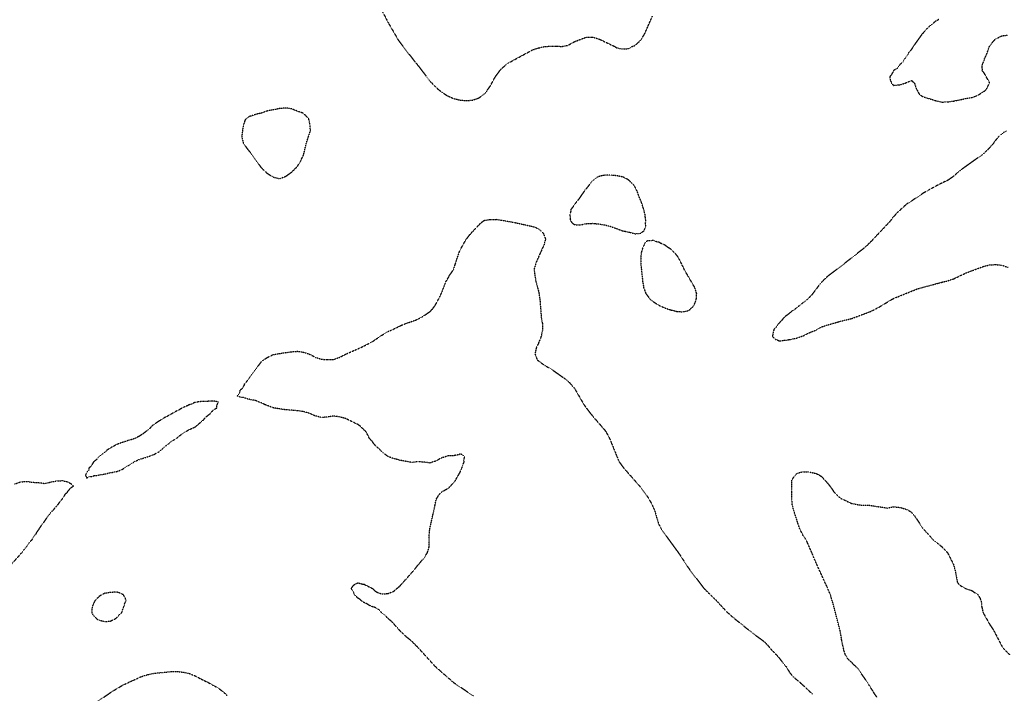
# Model space of a CAD drawing. Units: feet. Extents: x 2186736 to 2208060, y 13751049 to 13769721.
# Drawn here: x 2195652 to 2196188, y 13753282 to 13753649 of the extents above; entities that cross this region are included whole.
import ezdxf

# ---------------------------------------------------------------- set-up
doc = ezdxf.new("R2010")
doc.units = ezdxf.units.FT
doc.header["$MEASUREMENT"] = 0
doc.linetypes.add('HIDDEN2', pattern=[0.1875, 0.125, -0.0625])
doc.layers.add('EXISTING CONTOURS', color=252, linetype='HIDDEN2')

msp = doc.modelspace()

# ---------------------------------------------------------------- linework, layer by layer
at = {"layer": 'EXISTING CONTOURS', "color": 251, "linetype": 'HIDDEN2', "lineweight": -3, "elevation": 725}
for points in [[(2195845.65, 13753660.01), (2195852.53, 13753646.95), (2195858.05, 13753637.43), (2195866.92, 13753625.89), (2195868.29, 13753624.3), (2195875.18, 13753615.32), (2195878.46, 13753611.89), (2195881.74, 13753609.18), (2195885.02, 13753607.15), (2195888.3, 13753605.79), (2195891.58, 13753605.01), (2195894.86, 13753604.77), (2195898.14, 13753604.95), (2195901.42, 13753606.03), (2195902.59, 13753606.73), (2195904.71, 13753608.24), (2195906.04, 13753609.85), (2195907.99, 13753612.67), (2195910.77, 13753617.74), (2195913.2, 13753621.02), (2195914.55, 13753622.54), (2195917.31, 13753624.82), (2195917.83, 13753625.19), (2195930.95, 13753632.33), (2195934.23, 13753633.42), (2195934.86, 13753633.51), (2195937.51, 13753634.15), (2195940.54, 13753634.39), (2195940.79, 13753634.43), (2195941.09, 13753634.44), (2195943.91, 13753634.31), (2195944.27, 13753634.33), (2195947.24, 13753634.26), (2195947.36, 13753634.27), (2195949.98, 13753634.8), (2195950.64, 13753634.99), (2195953.92, 13753636.85), (2195960.48, 13753639.35), (2195963.76, 13753639.36), (2195967.69, 13753638.08), (2195975.94, 13753634.14), (2195976.88, 13753633.54), (2195980.16, 13753632.81), (2195981.42, 13753632.89), (2195983.45, 13753633.09), (2195984.15, 13753633.44), (2195985.15, 13753634.14), (2195986.73, 13753634.7), (2195988.21, 13753635.94), (2195989.85, 13753637.58), (2195990.01, 13753637.77), (2195991.94, 13753640.71), (2195996.39, 13753650.73)], [(2196152.43, 13753648.88), (2196150.77, 13753647.99), (2196147.49, 13753645.36), (2196145.99, 13753643.99), (2196143.12, 13753640.71), (2196138.46, 13753634.14), (2196138.18, 13753633.61), (2196136.83, 13753631.68), (2196136.05, 13753630.86), (2196135.51, 13753629.72), (2196134.13, 13753627.82), (2196133.85, 13753627.58), (2196133.07, 13753626.29), (2196132.84, 13753625.83), (2196131.21, 13753624.3), (2196131.17, 13753624.21), (2196131.08, 13753624.12), (2196129.79, 13753622.31), (2196127.8, 13753621.07), (2196127.78, 13753621.04), (2196127.75, 13753621.02), (2196126.67, 13753618.87), (2196125.68, 13753617.74), (2196125.99, 13753616.27), (2196125.99, 13753615.93), (2196126.53, 13753614.46), (2196127.07, 13753613.73), (2196127.8, 13753613.03), (2196131.08, 13753613.36), (2196131.99, 13753613.56), (2196134.36, 13753614.35), (2196134.42, 13753614.4), (2196134.48, 13753614.46), (2196136.74, 13753615.37), (2196137.64, 13753615.61), (2196139.05, 13753614.46), (2196140.18, 13753611.18), (2196140.93, 13753609.93), (2196141.57, 13753608.54), (2196142.03, 13753607.9), (2196143.38, 13753607.08), (2196145.78, 13753606.19), (2196145.94, 13753606.16), (2196147.49, 13753605.73), (2196150.82, 13753604.67), (2196154.05, 13753603.94), (2196157.33, 13753604.03), (2196160.61, 13753604.5), (2196168.72, 13753606.16), (2196170.45, 13753606.43), (2196171.57, 13753606.78), (2196173.9, 13753607.73), (2196177.01, 13753609.7), (2196177.8, 13753610.39), (2196178.51, 13753611.18), (2196180.11, 13753614.46), (2196177.01, 13753619.95), (2196176.13, 13753621.02), (2196176.15, 13753621.88), (2196176.08, 13753623.37), (2196176.1, 13753624.3), (2196177.01, 13753626.4), (2196177.4, 13753627.58), (2196178.85, 13753630.86), (2196179.95, 13753634.14), (2196180.3, 13753634.69), (2196182.45, 13753637.43), (2196183.58, 13753638.46), (2196186.86, 13753640.01), (2196190.14, 13753640.41)], [(2196189.22, 13753588.21), (2196187.74, 13753587.33), (2196185.87, 13753585.92), (2196184.24, 13753584.27), (2196182.83, 13753582.39), (2196182.39, 13753581.65), (2196179.48, 13753578.37), (2196177.01, 13753576.02), (2196175.9, 13753575.09), (2196163.89, 13753566.6), (2196163.15, 13753565.98), (2196160.61, 13753563.57), (2196157.33, 13753561.29), (2196155.5, 13753560.51), (2196154.05, 13753559.75), (2196153.29, 13753559.45), (2196146.89, 13753556), (2196145.96, 13753555.4), (2196144.21, 13753554.49), (2196137.64, 13753550.06), (2196134.88, 13753548.32), (2196129.71, 13753543.66), (2196128.48, 13753542.28), (2196128.13, 13753541.95), (2196126.66, 13753540.14), (2196125.86, 13753539), (2196115.67, 13753528.16), (2196112.37, 13753524.9), (2196101.05, 13753516.03), (2196091.71, 13753508.87), (2196088.88, 13753506.19), (2196086.19, 13753502.91), (2196085.79, 13753502.27), (2196082.93, 13753498.57), (2196081.28, 13753496.94), (2196080.51, 13753496.35), (2196079.49, 13753495.45), (2196078.59, 13753494.77), (2196077.69, 13753493.97), (2196076.46, 13753493.07), (2196075.84, 13753492.53), (2196075.31, 13753492.19), (2196074.01, 13753491.09), (2196072.09, 13753489.79), (2196072.06, 13753489.76), (2196072.03, 13753489.73), (2196070.28, 13753488.26), (2196068.75, 13753487.18), (2196068.4, 13753486.86), (2196067.96, 13753486.51), (2196066.89, 13753485.09), (2196065.47, 13753483.63), (2196065.29, 13753483.4), (2196065.11, 13753483.23), (2196063.95, 13753481.46), (2196062.47, 13753479.95), (2196062.47, 13753479.66), (2196061.87, 13753476.98), (2196061.74, 13753476.66), (2196061.83, 13753476.31), (2196062.19, 13753475.79), (2196063.46, 13753474.66), (2196064.52, 13753474.33), (2196065.47, 13753473.88), (2196065.95, 13753473.87), (2196067.95, 13753474.18), (2196068.75, 13753474.17), (2196069.65, 13753474.28), (2196070.84, 13753474.57), (2196072.03, 13753474.69), (2196073.59, 13753475.1), (2196075.31, 13753475.47), (2196076.15, 13753475.82), (2196078.59, 13753476.6), (2196078.63, 13753476.62), (2196078.74, 13753476.66), (2196080.77, 13753477.76), (2196083.04, 13753478.78), (2196085.15, 13753479.58), (2196085.38, 13753479.71), (2196085.86, 13753479.95), (2196087.44, 13753480.93), (2196089.75, 13753481.91), (2196094.81, 13753483.41), (2196095.29, 13753483.52), (2196097.34, 13753484.16), (2196104.84, 13753486), (2196115.06, 13753489.79), (2196117.96, 13753491.19), (2196121.29, 13753493.07), (2196127.36, 13753496.79), (2196140.93, 13753502.25), (2196154.05, 13753505.79), (2196157.33, 13753506.6), (2196160.61, 13753507.68), (2196167.17, 13753510.83), (2196177.01, 13753514.49), (2196180.3, 13753515.27), (2196183.58, 13753515.42), (2196186.86, 13753515.05), (2196190.14, 13753513.89)]]:
    msp.add_lwpolyline(points, dxfattribs=at)
for points in [[(2195793.16, 13753562.19), (2195796.44, 13753563.42), (2195799.44, 13753565.52), (2195799.72, 13753565.72), (2195802.77, 13753568.76), (2195803, 13753569.04), (2195804.65, 13753571.81), (2195806.26, 13753575.09), (2195807.8, 13753581.65), (2195808.91, 13753584.93), (2195809.04, 13753585.45), (2195809.99, 13753588.21), (2195810, 13753588.65), (2195809.76, 13753591.29), (2195809.77, 13753591.49), (2195809.75, 13753591.68), (2195809.21, 13753594.42), (2195809.07, 13753594.77), (2195807.77, 13753596.26), (2195806.28, 13753597.67), (2195806.04, 13753597.82), (2195805.53, 13753598.06), (2195803, 13753598.91), (2195799.72, 13753600.28), (2195796.44, 13753600.69), (2195793.16, 13753600.4), (2195786.6, 13753599.08), (2195785.81, 13753598.84), (2195783.31, 13753597.9), (2195780.74, 13753597.35), (2195776.75, 13753596.06), (2195775.93, 13753595.59), (2195774.83, 13753594.77), (2195774.3, 13753593.94), (2195773.59, 13753591.61), (2195773.52, 13753591.44), (2195773.47, 13753591.26), (2195772.99, 13753588.69), (2195772.58, 13753584.93), (2195773.44, 13753581.65), (2195773.47, 13753581.6), (2195775.66, 13753578.37), (2195777.66, 13753575.99), (2195783.31, 13753568.03), (2195786.6, 13753564.99), (2195789.88, 13753563.04), (2195793.16, 13753562.19)], [(2195705.68, 13753336.69), (2195704.57, 13753337.02), (2195701.29, 13753336.82), (2195698.01, 13753336.34), (2195696.36, 13753335.59), (2195694.73, 13753334.51), (2195692.57, 13753332.31), (2195691.06, 13753329.03), (2195690.84, 13753325.75), (2195691.45, 13753324.81), (2195693.45, 13753322.47), (2195694.73, 13753321.85), (2195698.01, 13753320.92), (2195701.29, 13753321.29), (2195702.04, 13753321.71), (2195703.66, 13753322.47), (2195704.15, 13753322.89), (2195704.57, 13753323.18), (2195705.77, 13753324.55), (2195707.17, 13753325.75), (2195707.3, 13753326.31), (2195708.16, 13753328.73), (2195708.33, 13753329.03), (2195708.6, 13753329.78), (2195708.94, 13753331.22), (2195709.56, 13753332.31), (2195709.2, 13753333.65), (2195708.18, 13753335.27), (2195708.02, 13753335.59), (2195707.9, 13753335.64), (2195707.86, 13753335.65), (2195707.76, 13753335.69), (2195705.68, 13753336.69)]]:
    msp.add_lwpolyline(points, close=True, dxfattribs=at)
at = {"layer": 'EXISTING CONTOURS', "color": 252, "linetype": 'HIDDEN2', "lineweight": -3, "elevation": 726}
for points in [[(2195970.32, 13753564.09), (2195968.57, 13753563.72), (2195967.04, 13753563.34), (2195966.15, 13753562.85), (2195964.81, 13753561.97), (2195963.76, 13753561.05), (2195959.19, 13753555.4), (2195956.97, 13753552.12), (2195955.7, 13753550.34), (2195954.38, 13753548.84), (2195954.22, 13753548.54), (2195952.89, 13753546.59), (2195952.01, 13753545.56), (2195951.85, 13753544.35), (2195951.49, 13753543.13), (2195951.34, 13753542.28), (2195951.53, 13753541.38), (2195951.57, 13753539.93), (2195951.91, 13753539), (2195952.84, 13753537.92), (2195953.92, 13753537.24), (2195955.27, 13753537.07), (2195955.79, 13753537.13), (2195957.2, 13753537.01), (2195958.77, 13753537.43), (2195958.91, 13753537.43), (2195960.48, 13753537.72), (2195961.63, 13753537.85), (2195962.56, 13753537.8), (2195963.76, 13753537.89), (2195964.96, 13753537.8), (2195965.71, 13753537.67), (2195967.04, 13753537.58), (2195970.32, 13753537.04), (2195973.6, 13753536.19), (2195980.16, 13753533.79), (2195981.33, 13753533.6), (2195982.66, 13753533.22), (2195983.45, 13753533.06), (2195984.01, 13753533), (2195986.58, 13753532.29), (2195986.73, 13753532.21), (2195987, 13753532.17), (2195989.94, 13753532.51), (2195990.01, 13753532.54), (2195990.59, 13753533.02), (2195991.83, 13753533.9), (2195991.92, 13753534.35), (2195992.56, 13753535.72), (2195992.7, 13753536.3), (2195992.66, 13753538.37), (2195992.76, 13753539), (2195992.76, 13753539.53), (2195992.47, 13753541.46), (2195992.47, 13753542.28), (2195992.21, 13753543.36), (2195991.93, 13753544.21), (2195991.67, 13753545.56), (2195991.21, 13753546.76), (2195990.59, 13753548.84), (2195989.44, 13753551.55), (2195988, 13753555.4), (2195986.73, 13753557.9), (2195986.17, 13753558.69), (2195984.84, 13753560.08), (2195983.45, 13753561.35), (2195983.1, 13753561.62), (2195982.57, 13753561.97), (2195980.16, 13753563.15), (2195976.88, 13753563.79), (2195973.6, 13753564.09), (2195970.32, 13753564.09)], [(2196010.47, 13753519.32), (2196009.69, 13753520.47), (2196006.41, 13753523.81), (2196005.13, 13753524.59), (2196003.21, 13753525.96), (2196003.13, 13753526.03), (2196000.94, 13753526.97), (2195999.85, 13753527.61), (2195998.57, 13753527.88), (2195997.41, 13753528.32), (2195996.57, 13753528.55), (2195995.81, 13753528.4), (2195994.04, 13753528.41), (2195993.29, 13753528.15), (2195992.15, 13753527.01), (2195991.77, 13753525.88), (2195991.1, 13753524.78), (2195990.74, 13753523.33), (2195990.46, 13753522.6), (2195990.36, 13753522.24), (2195989.99, 13753519.33), (2195990.01, 13753516.03), (2195991.05, 13753506.19), (2195991.59, 13753502.91), (2195992.8, 13753499.63), (2195995.32, 13753496.35), (2195996.57, 13753495.34), (2195999.85, 13753493.3), (2196003.13, 13753491.77), (2196006.41, 13753490.7), (2196007.18, 13753490.55), (2196009.69, 13753489.9), (2196009.8, 13753489.9), (2196012.97, 13753489.67), (2196013.08, 13753489.69), (2196015.74, 13753490.3), (2196016.25, 13753490.49), (2196017.64, 13753491.69), (2196018.92, 13753493.07), (2196019.14, 13753493.46), (2196019.53, 13753494.31), (2196020.26, 13753496.35), (2196020.49, 13753499.63), (2196019.44, 13753502.91), (2196015.85, 13753509.06), (2196013.69, 13753512.75), (2196012.19, 13753516.03), (2196010.47, 13753519.32)], [(2195752.59, 13753431.93), (2195754.34, 13753433.46), (2195755.25, 13753434.01), (2195755.95, 13753435.13), (2195757.74, 13753436.62), (2195758.92, 13753437.29), (2195758.98, 13753438.67), (2195759.59, 13753439.82), (2195759.67, 13753440.58), (2195757.52, 13753441.03), (2195757.07, 13753441.02), (2195756.69, 13753440.95), (2195754.14, 13753440.92), (2195753.51, 13753440.85), (2195750.75, 13753440.82), (2195750.51, 13753440.79), (2195750.32, 13753440.76), (2195748.67, 13753440.58), (2195747.46, 13753440.34), (2195747.23, 13753440.34), (2195746.83, 13753440.18), (2195745.15, 13753439.37), (2195743.94, 13753439.02), (2195742.81, 13753438.43), (2195740.13, 13753437.29), (2195738.43, 13753436.25), (2195737.38, 13753435.8), (2195732.04, 13753432.8), (2195730.82, 13753432.21), (2195728.32, 13753430.73), (2195727.88, 13753430.39), (2195727.54, 13753430.21), (2195724.26, 13753427.99), (2195723.63, 13753427.45), (2195722.36, 13753426.07), (2195718.71, 13753423.16), (2195716.68, 13753421.91), (2195714.54, 13753420.77), (2195714.42, 13753420.72), (2195714.19, 13753420.66), (2195712.08, 13753419.94), (2195711.14, 13753419.76), (2195704.98, 13753417.61), (2195704.69, 13753417.49), (2195704.57, 13753417.45), (2195701.29, 13753415.66), (2195699.23, 13753414.33), (2195698.6, 13753413.74), (2195698.01, 13753413.32), (2195696.78, 13753412.28), (2195695, 13753411.05), (2195694.9, 13753410.88), (2195693.37, 13753409.12), (2195691.74, 13753407.77), (2195691.68, 13753407.53), (2195691.45, 13753407.21), (2195690.44, 13753405.5), (2195689.27, 13753404.49), (2195689.22, 13753403.43), (2195688.17, 13753402.23), (2195687.85, 13753401.53), (2195687.58, 13753401.21), (2195687.48, 13753400.51), (2195688.17, 13753399.01), (2195689.33, 13753400.04), (2195690.12, 13753399.88), (2195691.45, 13753400.19), (2195692.15, 13753400.51), (2195694.18, 13753400.65), (2195695.04, 13753400.89), (2195697.88, 13753401.34), (2195698.01, 13753401.33), (2195698.16, 13753401.36), (2195700.53, 13753401.97), (2195701.29, 13753402.05), (2195703.3, 13753402.47), (2195704.57, 13753402.66), (2195707.86, 13753404.08), (2195710.09, 13753405.54), (2195711.14, 13753406.1), (2195713.72, 13753407.77), (2195714.12, 13753408.07), (2195714.42, 13753408.24), (2195716.34, 13753409.13), (2195722.33, 13753411.05), (2195723.72, 13753411.59), (2195724.26, 13753411.75), (2195727.54, 13753413.47), (2195728.65, 13753414.33), (2195729.73, 13753415.42), (2195731.54, 13753416.89), (2195732.56, 13753417.61), (2195733.33, 13753418.38), (2195735.26, 13753419.73), (2195737.27, 13753420.89), (2195737.33, 13753420.94), (2195737.38, 13753420.98), (2195739.1, 13753422.45), (2195743.04, 13753425.07), (2195747.23, 13753426.98), (2195747.5, 13753427.18), (2195747.91, 13753427.45), (2195749.21, 13753428.75), (2195750.51, 13753429.76), (2195751, 13753430.24), (2195751.69, 13753430.73), (2195752.59, 13753431.93)]]:
    msp.add_lwpolyline(points, close=True, dxfattribs=at)
for points in [[(2195898.78, 13753280.45), (2195888.3, 13753287.48), (2195878.28, 13753296.22), (2195868.62, 13753306.83), (2195865.34, 13753310.13), (2195862.26, 13753312.62), (2195858.83, 13753315.9), (2195858.77, 13753315.99), (2195855.91, 13753319.18), (2195855.49, 13753319.73), (2195854.12, 13753321.09), (2195852.43, 13753322.47), (2195852.34, 13753322.59), (2195850.74, 13753324.27), (2195848.88, 13753325.7), (2195848.8, 13753325.75), (2195847.33, 13753327.42), (2195847.2, 13753327.48), (2195845.27, 13753328.65), (2195843.78, 13753329.03), (2195842.86, 13753329.52), (2195842.37, 13753329.56), (2195840.74, 13753330.68), (2195840.7, 13753330.69), (2195839.09, 13753331.38), (2195838.6, 13753331.82), (2195837.73, 13753332.31), (2195836.75, 13753333.25), (2195835.81, 13753333.75), (2195834.98, 13753334.76), (2195833.98, 13753335.59), (2195833.64, 13753336.7), (2195832.53, 13753338.52), (2195832.41, 13753338.75), (2195832.31, 13753338.87), (2195832.34, 13753339.06), (2195832.53, 13753339.41), (2195833.69, 13753340.98), (2195835.55, 13753341.9), (2195835.81, 13753342.06), (2195835.92, 13753342.04), (2195838.36, 13753341.42), (2195839.09, 13753341.35), (2195844.01, 13753338.87), (2195844.79, 13753338.01), (2195845.65, 13753337.3), (2195846.78, 13753336.71), (2195848.28, 13753336.24), (2195848.93, 13753335.98), (2195849.33, 13753335.99), (2195851.62, 13753336.18), (2195852.21, 13753336.19), (2195855.49, 13753337.46), (2195856.96, 13753338.87), (2195858.77, 13753340.34), (2195866.23, 13753348.71), (2195868.62, 13753351.76), (2195868.87, 13753351.99), (2195871.9, 13753355.6), (2195873.79, 13753358.55), (2195874.78, 13753361.84), (2195874.72, 13753368.4), (2195875.09, 13753371.68), (2195878.03, 13753384.8), (2195878.07, 13753385.18), (2195878.46, 13753386.99), (2195878.72, 13753387.82), (2195879.51, 13753389.13), (2195879.9, 13753389.92), (2195881.53, 13753391.57), (2195883.61, 13753392.77), (2195885.02, 13753393.42), (2195885.61, 13753394.06), (2195886.26, 13753394.64), (2195889.14, 13753397.92), (2195889.89, 13753399.51), (2195889.92, 13753399.59), (2195891, 13753401.21), (2195891.14, 13753401.65), (2195891.58, 13753402.32), (2195892.18, 13753403.89), (2195892.53, 13753404.49), (2195892.99, 13753405.89), (2195893.08, 13753406.27), (2195893.73, 13753407.77), (2195893.65, 13753408.98), (2195893.94, 13753410.13), (2195893.82, 13753411.05), (2195892.52, 13753411.99), (2195891.58, 13753412.23), (2195890.8, 13753411.83), (2195888.7, 13753411.45), (2195888.3, 13753411.32), (2195888.06, 13753411.28), (2195885.21, 13753411.24), (2195885.02, 13753411.22), (2195882.43, 13753410.36), (2195881.74, 13753410.21), (2195877.97, 13753408.25), (2195876.4, 13753407.77), (2195875.56, 13753407.39), (2195875.18, 13753407.3), (2195874.82, 13753407.41), (2195871.9, 13753407.76), (2195871.89, 13753407.76), (2195868.62, 13753408.04), (2195865.34, 13753407.61), (2195858.77, 13753408.81), (2195854.48, 13753410.03), (2195852.21, 13753410.88), (2195851.96, 13753411.05), (2195848.93, 13753413.54), (2195848.54, 13753413.94), (2195848.09, 13753414.33), (2195846.91, 13753415.58), (2195845.65, 13753416.6), (2195845.18, 13753417.14), (2195844.69, 13753417.61), (2195843.75, 13753418.99), (2195842.09, 13753420.89), (2195840.45, 13753424.17), (2195837.08, 13753427.45), (2195835.81, 13753428.33), (2195829.25, 13753431.52), (2195825.97, 13753432.4), (2195822.68, 13753432.91), (2195819.4, 13753432.36), (2195816.12, 13753432.09), (2195812.84, 13753432.92), (2195809.56, 13753434.35), (2195806.28, 13753435.3), (2195803, 13753435.8), (2195795.55, 13753436.41), (2195789.91, 13753437.33), (2195789.88, 13753437.34), (2195785.16, 13753439.14), (2195783.31, 13753440.05), (2195780.57, 13753441.11), (2195780.03, 13753441.38), (2195779.02, 13753441.59), (2195777.88, 13753441.71), (2195776.75, 13753442.02), (2195775.21, 13753442.31), (2195774.84, 13753442.49), (2195773.47, 13753442.92), (2195772.56, 13753442.95), (2195770.21, 13753443.83), (2195770.19, 13753443.83), (2195770.17, 13753443.83), (2195770.13, 13753443.86), (2195770.18, 13753443.87), (2195770.19, 13753443.88), (2195771.55, 13753445.77), (2195771.77, 13753447.14), (2195772.73, 13753447.88), (2195773.47, 13753448.79), (2195774.01, 13753449.88), (2195774.15, 13753450.42), (2195775.37, 13753451.8), (2195776.64, 13753453.7), (2195776.75, 13753453.83), (2195778.99, 13753456.98), (2195783.31, 13753462.47), (2195784.59, 13753463.54), (2195786.6, 13753464.87), (2195789.88, 13753466.42), (2195793.16, 13753466.97), (2195799.72, 13753467.95), (2195803, 13753468.18), (2195806.28, 13753467.67), (2195809.4, 13753466.66), (2195809.56, 13753466.59), (2195812.84, 13753464.88), (2195816.12, 13753463.85), (2195819.4, 13753463.62), (2195822.68, 13753463.77), (2195825.97, 13753464.94), (2195829.25, 13753466.61), (2195838.47, 13753470.72), (2195839.09, 13753471.06), (2195842.87, 13753472.89), (2195844.88, 13753474.16), (2195845.65, 13753474.8), (2195846.86, 13753475.46), (2195848.78, 13753476.81), (2195848.93, 13753476.94), (2195850.86, 13753478.02), (2195852.21, 13753478.92), (2195855.23, 13753480.21), (2195855.49, 13753480.37), (2195859.62, 13753482.38), (2195861.72, 13753483.23), (2195866.86, 13753484.98), (2195868.62, 13753485.71), (2195869.14, 13753485.98), (2195871.22, 13753487.18), (2195875.16, 13753489.79), (2195875.17, 13753489.8), (2195876.75, 13753491.49), (2195877.93, 13753493.07), (2195880.39, 13753497.7), (2195881.43, 13753499.94), (2195883.89, 13753506.19), (2195884.34, 13753506.87), (2195885.52, 13753508.97), (2195885.75, 13753509.47), (2195886.84, 13753510.93), (2195888.05, 13753513), (2195888.89, 13753515.45), (2195889.04, 13753516.03), (2195891.25, 13753522.6), (2195891.58, 13753523.38), (2195894.87, 13753529.16), (2195897.5, 13753532.44), (2195902.61, 13753537.82), (2195904.01, 13753539), (2195904.71, 13753539.48), (2195907.99, 13753539.99), (2195911.27, 13753540.06), (2195921.11, 13753538.37), (2195931.35, 13753536.12), (2195932.67, 13753535.72), (2195933.68, 13753535.17), (2195934.23, 13753534.81), (2195935.58, 13753533.78), (2195936.93, 13753532.44), (2195938.01, 13753529.66), (2195938.1, 13753529.16), (2195937.95, 13753528.72), (2195937.22, 13753525.88), (2195936.22, 13753523.89), (2195935.7, 13753522.6), (2195935.18, 13753521.65), (2195934.2, 13753519.34), (2195934.19, 13753519.32), (2195932.8, 13753516.03), (2195931.85, 13753512.75), (2195932.81, 13753506.19), (2195934.23, 13753501.29), (2195934.55, 13753499.63), (2195935.05, 13753496.35), (2195935.82, 13753486.51), (2195936.42, 13753483.23), (2195936.55, 13753479.95), (2195935.82, 13753476.66), (2195935.43, 13753475.47), (2195934.57, 13753473.38), (2195934.23, 13753472.45), (2195933.08, 13753470.1), (2195932.37, 13753466.82), (2195932.84, 13753465.43), (2195933.63, 13753463.54), (2195933.93, 13753463.24), (2195935.78, 13753461.81), (2195937.51, 13753460.68), (2195937.74, 13753460.48), (2195938.06, 13753460.26), (2195940.79, 13753458.76), (2195948.11, 13753453.7), (2195950.64, 13753451.6), (2195951.81, 13753450.42), (2195953.92, 13753447.96), (2195959.04, 13753439.14), (2195960.3, 13753437.29), (2195963.26, 13753433.52), (2195970.32, 13753425.34), (2195971.11, 13753424.17), (2195972.94, 13753420.89), (2195977.88, 13753408.76), (2195978.4, 13753407.77), (2195980.54, 13753404.86), (2195990.01, 13753394.01), (2195993.29, 13753389.62), (2195996.14, 13753384.8), (2195997.54, 13753381.52), (2195999.45, 13753374.96), (2195999.56, 13753374.67), (2196000.94, 13753371.68), (2196009.69, 13753359.58), (2196010.47, 13753358.55), (2196012.64, 13753355.27), (2196016.69, 13753349.15), (2196024.58, 13753338.87), (2196031.29, 13753332.31), (2196036.66, 13753326.47), (2196040.13, 13753323.38), (2196051.03, 13753314.6), (2196052.34, 13753313.61), (2196056.75, 13753310.46), (2196058.45, 13753308.89), (2196060.85, 13753306.06), (2196064.69, 13753302.01), (2196069.36, 13753296.22), (2196071.3, 13753292.94), (2196073.2, 13753290.83), (2196078.4, 13753286.38), (2196078.59, 13753286.19), (2196083.53, 13753281.48)], [(2196118.66, 13753279.81), (2196117.05, 13753282.19), (2196116.56, 13753283.1), (2196115.77, 13753284.19), (2196114.68, 13753286), (2196114.51, 13753286.21), (2196111.4, 13753290.92), (2196108.12, 13753295.63), (2196107.8, 13753295.9), (2196106.08, 13753297.46), (2196104.84, 13753298.85), (2196104.44, 13753299.1), (2196103.95, 13753299.5), (2196102.79, 13753300.73), (2196101.56, 13753302.77), (2196101.55, 13753302.78), (2196101.55, 13753302.78), (2196101.55, 13753302.79), (2196100.73, 13753305.24), (2196100.31, 13753307.31), (2196100.12, 13753307.9), (2196099.54, 13753310.61), (2196099.44, 13753311.46), (2196098.66, 13753315.9), (2196094.99, 13753330.09), (2196093.33, 13753335.59), (2196091.71, 13753339.44), (2196085.71, 13753352.56), (2196080.82, 13753364.07), (2196079.64, 13753366.17), (2196078.59, 13753367.68), (2196076.55, 13753371.68), (2196075.46, 13753375.11), (2196073.35, 13753381.52), (2196072.53, 13753384.8), (2196072.53, 13753385.3), (2196072.33, 13753387.77), (2196072.27, 13753391.12), (2196072.31, 13753391.64), (2196072.3, 13753394.37), (2196072.37, 13753394.98), (2196072.35, 13753397.6), (2196072.39, 13753397.92), (2196073.46, 13753399.78), (2196074.61, 13753401.21), (2196074.99, 13753401.53), (2196075.31, 13753401.71), (2196077.44, 13753402.36), (2196078.59, 13753402.61), (2196081.87, 13753402.42), (2196085.15, 13753401.73), (2196086.45, 13753401.21), (2196088.43, 13753400.06), (2196091.71, 13753396.47), (2196093.96, 13753393.61), (2196094.99, 13753391.96), (2196095.46, 13753391.36), (2196098.27, 13753388.6), (2196099.04, 13753388.08), (2196104.84, 13753385.31), (2196108.12, 13753384.65), (2196111.4, 13753384.29), (2196114.68, 13753384.29), (2196124.52, 13753382.79), (2196127.8, 13753383.5), (2196129.25, 13753383.35), (2196129.63, 13753383.34), (2196131.08, 13753383.16), (2196132.41, 13753382.84), (2196134.88, 13753382.03), (2196135.94, 13753381.52), (2196137.02, 13753380.9), (2196137.64, 13753380.36), (2196139.44, 13753378.24), (2196143.72, 13753371.68), (2196147.13, 13753368.04), (2196147.49, 13753367.6), (2196149.67, 13753365.12), (2196150.77, 13753364.21), (2196152.19, 13753363.26), (2196154.02, 13753361.8), (2196157.11, 13753358.55), (2196157.2, 13753358.43), (2196160.47, 13753351.99), (2196160.61, 13753351.32), (2196161.36, 13753348.71), (2196162.57, 13753342.15), (2196163.89, 13753340.78), (2196167.08, 13753338.87), (2196169.69, 13753338.11), (2196170.45, 13753337.81), (2196173.73, 13753335.63), (2196173.77, 13753335.59), (2196174.94, 13753333.52), (2196175.47, 13753332.31), (2196175.63, 13753330.92), (2196175.79, 13753329.03), (2196176.06, 13753328.07), (2196176.57, 13753325.75), (2196180.3, 13753319.21), (2196180.31, 13753319.18), (2196182.47, 13753315.9), (2196186.86, 13753307.39), (2196187.91, 13753306.06), (2196191.1, 13753302.78)], [(2195648.8, 13753395.91), (2195652.08, 13753397.04), (2195652.87, 13753397.14), (2195655.36, 13753397.27), (2195656.07, 13753397.22), (2195657.62, 13753396.9), (2195661.92, 13753396.67), (2195665.2, 13753396.2), (2195671.77, 13753397.63), (2195672.1, 13753397.59), (2195674.86, 13753397.74), (2195675.05, 13753397.72), (2195675.36, 13753397.61), (2195677.53, 13753397.13), (2195679.69, 13753396), (2195680.9, 13753394.64), (2195679.3, 13753393.67), (2195677.74, 13753391.95), (2195677.49, 13753391.36), (2195676.25, 13753390.16), (2195675.06, 13753388.08), (2195675.05, 13753388.08), (2195673.49, 13753386.35), (2195672.5, 13753384.8), (2195672.14, 13753384.43), (2195671.77, 13753383.92), (2195670.56, 13753382.73), (2195669.7, 13753381.52), (2195669.08, 13753380.92), (2195667.57, 13753379.16), (2195666.96, 13753378.24), (2195666.16, 13753377.29), (2195664.84, 13753375.32), (2195664.65, 13753374.96), (2195663.43, 13753373.45), (2195662.28, 13753371.68), (2195662.12, 13753371.48), (2195660.81, 13753369.51), (2195660.21, 13753368.4), (2195659.51, 13753367.53), (2195657.9, 13753365.12), (2195656.72, 13753363.76), (2195655.42, 13753361.84), (2195653.86, 13753360.05), (2195652.76, 13753358.55), (2195643.15, 13753347.8)], [(2195689.98, 13753274.73), (2195702.3, 13753283.1), (2195707.86, 13753286.4), (2195717.7, 13753290.92), (2195720.98, 13753291.97), (2195724.26, 13753292.71), (2195734.1, 13753293.72), (2195737.38, 13753293.78), (2195741.05, 13753293.33), (2195743.94, 13753292.69), (2195747.23, 13753291.35), (2195750.47, 13753289.66), (2195754.89, 13753287.48), (2195756.73, 13753286.38), (2195759.1, 13753285.13), (2195760.35, 13753284.34), (2195761.07, 13753283.81), (2195761.88, 13753283.1), (2195762.87, 13753282.34), (2195764.56, 13753280.74)]]:
    msp.add_lwpolyline(points, dxfattribs=at)

doc.saveas('drawing.dxf')
